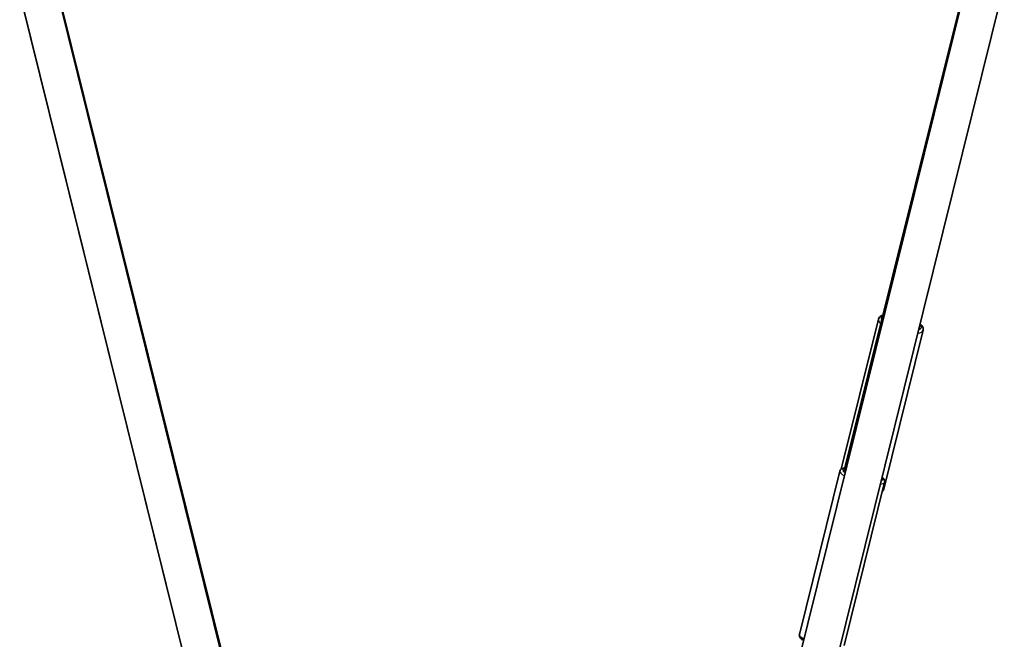
# Model space of a CAD drawing. Units: millimetres. Extents: x -4778 to 4988, y -6718 to 7015.
# Drawn here: x -2325 to -1897, y -3290 to -3021 of the extents above; entities that cross this region are included whole.
import ezdxf

# ---------------------------------------------------------------- set-up
doc = ezdxf.new("R2010")
doc.units = ezdxf.units.MM
doc.layers.add('Widoczne (ISO)', color=7, linetype='Continuous', lineweight=35)
doc.layers.add('Widoczne wąskie (ISO)', color=7, linetype='Continuous', lineweight=25)

msp = doc.modelspace()

# ---------------------------------------------------------------- linework, layer by layer
at = {"layer": 'Widoczne (ISO)'}
for p, q in [((-2000.67, -3355.9), (-1912.76, -3001.28)), ((-2111.57, -3803.27), (-2309.71, -3004.02)), ((-1985.14, -3359.75), (-1897.23, -3005.13)), ((-1966.44, -3216.45), (-1914.22, -3006.27)), ((-1914.41, -3006.19), (-1966.42, -3215.47)), ((-2119.76, -3836.75), (-2324.87, -3009.37)), ((-2130.23, -3725.47), (-2307.9, -3010.44)), ((-2323.7, -3014.27), (-2259.03, -3274.98)), ((-1951.92, -3150.93), (-1968.07, -3216.07)), ((-1932.5, -3155.75), (-1949.6, -3224.71)), ((-1968.62, -3216.91), (-1986.23, -3287.8)), ((-1949.21, -3221.74), (-1966.82, -3292.62))]:
    msp.add_line(p, q, dxfattribs=at)
msp.add_ellipse((-1958.68, -3218.38), major_axis=(-7.76, 1.93), ratio=0.227015, start_param=0, end_param=0.289409, dxfattribs=at)
for points, knots in [([(-1949.94, -3149.17), (-1950.24, -3149.27), (-1950.52, -3149.39), (-1951.04, -3149.69), (-1951.28, -3149.87), (-1951.68, -3150.34), (-1951.84, -3150.62), (-1951.92, -3150.93)], [2.7014851, 2.7014851, 2.7014851, 2.7014851, 2.8606279, 2.8606279, 3.0211975, 3.0211975, 3.181767, 3.181767, 3.181767, 3.181767]), ([(-1932.5, -3155.75), (-1932.42, -3155.4), (-1932.44, -3155.04), (-1932.64, -3154.29), (-1932.87, -3153.92), (-1933.35, -3153.33), (-1933.59, -3153.1), (-1933.85, -3152.88)], [0.0401744, 0.0401744, 0.0401744, 0.0401744, 0.2182199, 0.2182199, 0.4502192, 0.4502192, 0.6144544, 0.6144544, 0.6144544, 0.6144544]), ([(-1966.19, -3215.44), (-1966.34, -3215.46), (-1966.48, -3215.48), (-1966.98, -3215.56), (-1967.3, -3215.65), (-1967.81, -3215.89), (-1968.02, -3216.01), (-1968.38, -3216.38), (-1968.55, -3216.63), (-1968.62, -3216.91)], [8.4962816, 8.4962816, 8.4962816, 8.4962816, 8.5734421, 8.5734421, 8.7752324, 8.7752324, 8.9126043, 8.9126043, 9.0499762, 9.0499762, 9.0499762, 9.0499762]), ([(-1949.21, -3221.74), (-1949.14, -3221.48), (-1949.16, -3221.21), (-1949.29, -3220.69), (-1949.44, -3220.45), (-1949.81, -3219.97), (-1950.07, -3219.74), (-1950.37, -3219.51)], [5.9083835, 5.9083835, 5.9083835, 5.9083835, 6.030973, 6.030973, 6.1913093, 6.1913093, 6.3985171, 6.3985171, 6.3985171, 6.3985171]), ([(-1949.6, -3224.71), (-1949.69, -3225.05), (-1949.87, -3225.37), (-1950.13, -3225.64), (-1950.16, -3225.67), (-1950.19, -3225.7)], [6.2430109, 6.2430109, 6.2430109, 6.2430109, 6.4210564, 6.4210564, 6.4432699, 6.4432699, 6.4432699, 6.4432699]), ([(-1984.44, -3290.45), (-1984.69, -3290.3), (-1984.92, -3290.14), (-1985.41, -3289.76), (-1985.66, -3289.53), (-1986, -3289.08), (-1986.12, -3288.88), (-1986.28, -3288.39), (-1986.3, -3288.09), (-1986.23, -3287.8)], [2.8962141, 2.8962141, 2.8962141, 2.8962141, 3.0398604, 3.0398604, 3.2416506, 3.2416506, 3.3790225, 3.3790225, 3.5163944, 3.5163944, 3.5163944, 3.5163944])]:
    msp.add_open_spline(points, degree=3, knots=knots, dxfattribs=at)
at = {"layer": 'Widoczne wąskie (ISO)'}
for centre, major_axis, ratio, start_param, end_param in [((-1942.21, -3153.34), (-9.71, 2.41), 0.320386, 0, 0.55333), ((-1941.98, -3152.42), (-8.74, 2.17), 0.320386, 5.950254, 6.615758), ((-1942.21, -3153.34), (9.71, -2.41), 0.320386, 5.639684, 6.283185), ((-1941.98, -3152.42), (8.74, -2.17), 0.320386, 5.807303, 6.759068), ((-1958.68, -3218.38), (-8.73, 2.17), 0.227015, 5.807303, 6.834399), ((-1958.91, -3219.33), (-9.7, 2.41), 0.227015, 0, 0.697223), ((-1958.68, -3218.38), (8.73, -2.17), 0.227015, 5.895722, 6.670891), ((-1958.91, -3219.33), (9.7, -2.41), 0.227015, 5.697551, 6.283185), ((-1959.31, -3222.3), (9.71, -2.41), 0.320386, 6.023624, 6.283185), ((-1976.53, -3290.21), (-9.7, 2.41), 0.227015, 0, 0.70328)]:
    msp.add_ellipse(centre, major_axis=major_axis, ratio=ratio, start_param=start_param, end_param=end_param, dxfattribs=at)

doc.saveas('drawing.dxf')
